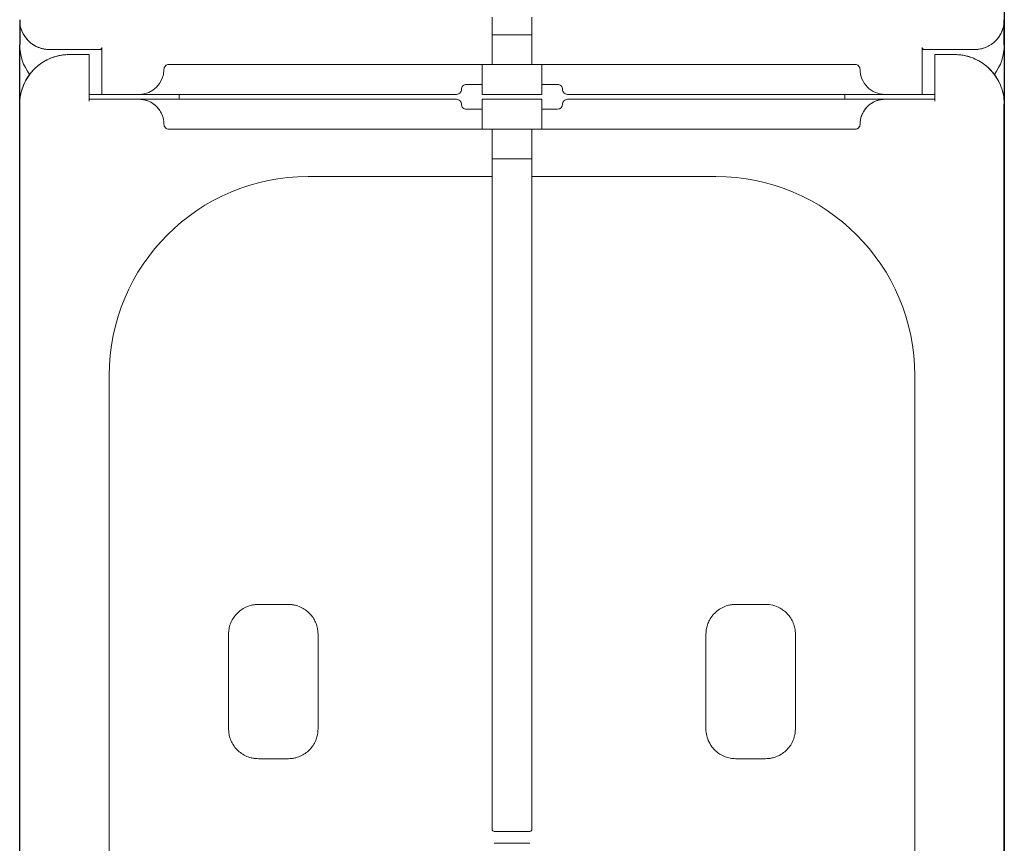
# Model space of a CAD drawing. Extents: x 0 to 99, y 0 to 665.
# Drawn here: x 0 to 99, y 406 to 488 of the extents above; entities that cross this region are included whole.
import ezdxf

# ---------------------------------------------------------------- set-up
doc = ezdxf.new("R2010")
doc.units = 0
for name, color, linetype, lineweight in [('schrack-details', 4, 'Continuous', 5), ('schrack-others', 2, 'Continuous', 13), ('schrack-outline', 1, 'Continuous', 25)]:
    doc.layers.add(name, color=color, linetype=linetype, lineweight=lineweight)
doc.layers.add('schrack-symbol', color=7, linetype='Continuous')
doc.layers.add('schrack-terminal', color=7, linetype='Continuous')
doc.styles.get("Standard").update_dxf_attribs({"font": 'arial.ttf'})
doc.styles.add('styl', font='simplex_.ttf')

# ---------------------------------------------------------------- blocks, each defined once
blk = doc.blocks.new('c_si014380--_v')
at = {"layer": 'schrack-details'}
for p, q in [((22.002716, 428.739044), (21.894958, 428.638032)), ((22.114868, 428.83432), (22.002716, 428.739044)), ((22.23111, 428.923614), (22.114868, 428.83432)), ((22.351074, 429.006866), (22.23111, 428.923614)), ((22.474488, 429.083832), (22.351074, 429.006866)), ((22.600982, 429.15451), (22.474488, 429.083832)), ((22.730134, 429.21872), (22.600982, 429.15451)), ((22.870178, 429.279816), (22.730134, 429.21872)), ((23.013428, 429.33371), (22.870178, 429.279816)), ((23.159302, 429.38034), (23.013428, 429.33371)), ((23.30655, 429.419648), (23.159302, 429.38034)), ((23.382476, 429.43686), (23.30655, 429.419648)), ((23.458344, 429.451996), (23.382476, 429.43686)), ((23.529632, 429.464264), (23.458344, 429.451996)), ((23.600892, 429.474456), (23.529632, 429.464264)), ((23.672454, 429.482636), (23.600892, 429.474456)), ((23.745362, 429.488862), (23.672454, 429.482636)), ((23.844024, 429.494538), (23.745362, 429.488862)), ((23.909516, 429.49704), (23.844024, 429.494538)), ((24.037506, 429.500518), (23.909516, 429.49704)), ((27.166382, 429.493316), (27.032654, 429.500518)), ((27.234832, 429.4888), (27.166382, 429.493316)), ((27.337586, 429.480194), (27.234832, 429.4888)), ((27.412964, 429.471832), (27.337586, 429.480194)), ((27.48645, 429.461396), (27.412964, 429.471832)), ((27.563202, 429.44809), (27.48645, 429.461396)), ((27.639434, 429.432464), (27.563202, 429.44809)), ((27.716308, 429.414398), (27.639434, 429.432464)), ((27.792542, 429.394256), (27.716308, 429.414398)), ((27.941772, 429.348846), (27.792542, 429.394256)), ((28.087494, 429.296478), (27.941772, 429.348846)), ((28.15921, 429.267608), (28.087494, 429.296478)), ((28.230102, 429.236908), (28.15921, 429.267608)), ((28.30008, 429.204376), (28.230102, 429.236908)), ((28.36908, 429.170136), (28.30008, 429.204376)), ((28.491058, 429.103912), (28.36908, 429.170136)), ((28.609588, 429.032318), (28.491058, 429.103912)), ((28.724488, 428.955476), (28.609588, 429.032318)), ((28.83554, 428.873626), (28.724488, 428.955476)), ((28.942626, 428.786774), (28.83554, 428.873626)), ((29.045624, 428.6951), (28.942626, 428.786774)), ((29.14441, 428.598664), (29.045624, 428.6951)), ((69.99411, 428.731414), (69.882538, 428.625824)), ((70.110748, 428.831024), (69.99411, 428.731414)), ((70.23227, 428.92447), (70.110748, 428.831024)), ((70.35846, 429.011688), (70.23227, 428.92447)), ((70.489136, 429.092438), (70.35846, 429.011688)), ((70.623902, 429.166474), (70.489136, 429.092438)), ((70.692474, 429.200776), (70.623902, 429.166474)), ((70.762024, 429.233308), (70.692474, 429.200776)), ((70.83258, 429.26413), (70.762024, 429.233308)), ((70.904114, 429.293182), (70.83258, 429.26413)), ((71.049682, 429.345978), (70.904114, 429.293182)), ((71.197936, 429.391572), (71.049682, 429.345978)), ((71.273896, 429.411834), (71.197936, 429.391572)), ((71.35022, 429.430024), (71.273896, 429.411834)), ((71.424804, 429.44571), (71.35022, 429.430024)), ((71.499756, 429.45926), (71.424804, 429.44571)), ((71.575744, 429.470612), (71.499756, 429.45926)), ((71.65335, 429.479768), (71.575744, 429.470612)), ((71.758758, 429.488862), (71.65335, 429.479768)), ((71.82904, 429.493378), (71.758758, 429.488862)), ((71.967042, 429.500518), (71.82904, 429.493378)), ((76.562286, 429.06076), (76.451904, 429.12613)), ((76.618042, 429.026458), (76.562286, 429.06076)), ((76.698578, 428.973846), (76.618042, 429.026458)), ((76.798646, 428.902192), (76.698578, 428.973846)), ((76.897034, 428.82492), (76.798646, 428.902192)), ((76.993164, 428.74289), (76.897034, 428.82492)), ((77.085906, 428.656952), (76.993164, 428.74289)), ((21.300628, 427.808868), (21.24051, 427.677276)), ((21.366882, 427.937592), (21.300628, 427.808868)), ((21.439178, 428.063142), (21.366882, 427.937592)), ((21.517486, 428.184968), (21.439178, 428.063142)), ((21.601624, 428.302766), (21.517486, 428.184968)), ((21.694062, 428.419586), (21.601624, 428.302766)), ((21.791962, 428.531464), (21.694062, 428.419586)), ((21.894958, 428.638032), (21.791962, 428.531464)), ((29.23883, 428.49759), (29.14441, 428.598664)), ((29.328736, 428.391998), (29.23883, 428.49759)), ((29.413848, 428.282136), (29.328736, 428.391998)), ((29.491364, 428.172088), (29.413848, 428.282136)), ((29.563538, 428.05893), (29.491364, 428.172088)), ((29.63031, 427.943024), (29.563538, 428.05893)), ((29.691894, 427.824188), (29.63031, 427.943024)), ((29.748566, 427.70218), (29.691894, 427.824188)), ((29.800446, 427.576812), (29.748566, 427.70218)), ((69.24759, 427.693268), (69.196044, 427.567658)), ((69.303986, 427.815644), (69.24759, 427.693268)), ((69.365326, 427.934906), (69.303986, 427.815644)), ((69.431824, 428.051178), (69.365326, 427.934906)), ((69.503662, 428.164582), (69.431824, 428.051178)), ((69.58078, 428.274872), (69.503662, 428.164582)), ((69.62741, 428.3367), (69.58078, 428.274872)), ((69.675598, 428.397308), (69.62741, 428.3367)), ((69.776306, 428.514374), (69.675598, 428.397308)), ((69.882538, 428.625824), (69.776306, 428.514374)), ((77.174592, 428.567536), (77.085906, 428.656952)), ((77.26889, 428.46347), (77.174592, 428.567536)), ((77.358674, 428.354584), (77.26889, 428.46347)), ((77.443572, 428.24112), (77.358674, 428.354584)), ((77.523346, 428.1232), (77.443572, 428.24112)), ((77.597748, 428.00113), (77.523346, 428.1232)), ((77.666564, 427.875152), (77.597748, 428.00113)), ((77.729492, 427.745514), (77.666564, 427.875152)), ((77.782836, 427.621186), (77.729492, 427.745514)), ((21.01712, 426.77121), (21.01004, 426.66861)), ((21.023956, 426.848176), (21.01712, 426.77121)), ((21.032502, 426.92508), (21.023956, 426.848176)), ((21.050232, 427.046296), (21.032502, 426.92508)), ((21.074006, 427.16739), (21.050232, 427.046296)), ((21.10382, 427.287872), (21.074006, 427.16739)), ((21.139312, 427.40738), (21.10382, 427.287872)), ((21.186646, 427.543304), (21.139312, 427.40738)), ((21.24051, 427.677276), (21.186646, 427.543304)), ((29.84726, 427.448394), (29.800446, 427.576812)), ((29.883392, 427.334016), (29.84726, 427.448394)), ((29.914794, 427.216522), (29.883392, 427.334016)), ((29.940522, 427.09732), (29.914794, 427.216522)), ((29.960082, 426.977936), (29.940522, 427.09732)), ((29.970276, 426.896882), (29.960082, 426.977936)), ((29.978546, 426.8154), (29.970276, 426.896882)), ((29.987214, 426.706208), (29.978546, 426.8154)), ((30, 426.487092), (29.987214, 426.706208)), ((69.012176, 426.702362), (69, 426.488312)), ((69.020446, 426.80899), (69.012176, 426.702362)), ((69.02835, 426.888642), (69.020446, 426.80899)), ((69.038086, 426.967866), (69.02835, 426.888642)), ((69.057342, 427.08731), (69.038086, 426.967866)), ((69.082794, 427.206696), (69.057342, 427.08731)), ((69.113892, 427.324494), (69.082794, 427.206696)), ((69.149658, 427.439118), (69.113892, 427.324494)), ((69.196044, 427.567658), (69.149658, 427.439118)), ((77.830384, 427.49472), (77.782836, 427.621186)), ((77.872192, 427.366486), (77.830384, 427.49472)), ((77.908386, 427.23648), (77.872192, 427.366486)), ((77.938904, 427.105134), (77.908386, 427.23648)), ((77.95926, 426.997284), (77.938904, 427.105134)), ((77.975036, 426.88919), (77.95926, 426.997284)), ((77.986022, 426.78122), (77.975036, 426.88919)), ((77.99295, 426.674164), (77.986022, 426.78122)), ((21.01004, 426.66861), (21, 426.463532)), ((77.995972, 426.602936), (77.99295, 426.674164)), ((78, 426.46054), (77.995972, 426.602936)), ((21, 416.970978), (21.018798, 416.738984)), ((29.978394, 416.690826), (29.986786, 416.79062)), ((29.986786, 416.79062), (30, 416.99051)), ((77.980316, 416.725128), (77.987366, 416.80539)), ((77.987366, 416.80539), (78, 416.966462)), ((21.018798, 416.738984), (21.030488, 416.623626)), ((21.030488, 416.623626), (21.040986, 416.537628)), ((21.040986, 416.537628), (21.053466, 416.452302)), ((21.053466, 416.452302), (21.076508, 416.326874)), ((21.076508, 416.326874), (21.105866, 416.203582)), ((21.105866, 416.203582), (21.14148, 416.082734)), ((21.14148, 416.082734), (21.182648, 415.96457)), ((21.182648, 415.96457), (21.234344, 415.835786)), ((21.234344, 415.835786), (21.291382, 415.710418)), ((29.702698, 415.699006), (29.759552, 415.823762)), ((29.759552, 415.823762), (29.810882, 415.950776)), ((29.810882, 415.950776), (29.856354, 416.079742)), ((29.856354, 416.079742), (29.88733, 416.181244)), ((29.88733, 416.181244), (29.914002, 416.283172)), ((29.914002, 416.283172), (29.936218, 416.385712)), ((29.936218, 416.385712), (29.950042, 416.463288)), ((29.950042, 416.463288), (29.961608, 416.541474)), ((29.961608, 416.541474), (29.978394, 416.690826)), ((77.745484, 415.789704), (77.777282, 415.863068)), ((77.777282, 415.863068), (77.80722, 415.937408)), ((77.80722, 415.937408), (77.84967, 416.054962)), ((77.84967, 416.054962), (77.887238, 416.17691)), ((77.887238, 416.17691), (77.91861, 416.30185)), ((77.91861, 416.30185), (77.943146, 416.42807)), ((77.943146, 416.42807), (77.956634, 416.516328)), ((77.956634, 416.516328), (77.967926, 416.605378)), ((77.967926, 416.605378), (77.980316, 416.725128)), ((21.291382, 415.710418), (21.35324, 415.588532)), ((21.35324, 415.588532), (21.4198, 415.470124)), ((21.4198, 415.470124), (21.49115, 415.355378)), ((21.49115, 415.355378), (21.567322, 415.244416)), ((21.567322, 415.244416), (21.648284, 415.137298)), ((21.648284, 415.137298), (21.74588, 415.020416)), ((21.74588, 415.020416), (21.848786, 414.90915)), ((21.848786, 414.90915), (21.956666, 414.80368)), ((29.039124, 414.80008), (29.141998, 414.900056)), ((29.141998, 414.900056), (29.240082, 415.005036)), ((29.240082, 415.005036), (29.33316, 415.114654)), ((29.33316, 415.114654), (29.420928, 415.228668)), ((29.420928, 415.228668), (29.49945, 415.34134)), ((29.49945, 415.34134), (29.572602, 415.457428)), ((29.572602, 415.457428), (29.64035, 415.576752)), ((29.64035, 415.576752), (29.702698, 415.699006)), ((69.311432, 415.669464), (69.377624, 415.548126)), ((69.377624, 415.548126), (69.410676, 415.48935)), ((69.410676, 415.48935), (69.46103, 415.404084)), ((69.46103, 415.404084), (69.500306, 415.341766)), ((69.500306, 415.341766), (69.541626, 415.280304)), ((69.541626, 415.280304), (69.60852, 415.188324)), ((69.60852, 415.188324), (69.681304, 415.09671)), ((69.681304, 415.09671), (69.771392, 414.992402)), ((69.771392, 414.992402), (69.86499, 414.893098)), ((69.86499, 414.893098), (69.96231, 414.798736)), ((77.037048, 414.797638), (77.143188, 414.900666)), ((77.143188, 414.900666), (77.24475, 415.009552)), ((77.24475, 415.009552), (77.34143, 415.124054)), ((77.34143, 415.124054), (77.433442, 415.245148)), ((77.433442, 415.245148), (77.519744, 415.371856)), ((77.519744, 415.371856), (77.600036, 415.503936)), ((77.600036, 415.503936), (77.675354, 415.643158)), ((77.675354, 415.643158), (77.711242, 415.71579)), ((77.711242, 415.71579), (77.745484, 415.789704)), ((21.956666, 414.80368), (22.069306, 414.704072)), ((22.069306, 414.704072), (22.186584, 414.610382)), ((22.186584, 414.610382), (22.30841, 414.522674)), ((22.30841, 414.522674), (22.434632, 414.44107)), ((22.434632, 414.44107), (22.565124, 414.365692)), ((22.565124, 414.365692), (22.699616, 414.296784)), ((22.699616, 414.296784), (22.83728, 414.234832)), ((22.83728, 414.234832), (22.978364, 414.17978)), ((22.978364, 414.17978), (23.122498, 414.131806)), ((23.122498, 414.131806), (23.270386, 414.090424)), ((23.270386, 414.090424), (23.347656, 414.071808)), ((23.347656, 414.071808), (23.425628, 414.055268)), ((23.425628, 414.055268), (23.49939, 414.041778)), ((23.49939, 414.041778), (23.5737, 414.030366)), ((23.5737, 414.030366), (23.645812, 414.021516)), ((23.645812, 414.021516), (23.719818, 414.014618)), ((23.719818, 414.014618), (23.82074, 414.008088)), ((23.82074, 414.008088), (23.88803, 414.004974)), ((23.88803, 414.004974), (24.01947, 414.000518)), ((27.014832, 414.000518), (27.14563, 414.006562)), ((27.14563, 414.006562), (27.212554, 414.010406)), ((27.212554, 414.010406), (27.313232, 414.018158)), ((27.313232, 414.018158), (27.387542, 414.02591)), ((27.387542, 414.02591), (27.460418, 414.035676)), ((27.460418, 414.035676), (27.533874, 414.04776)), ((27.533874, 414.04776), (27.60736, 414.061982)), ((27.60736, 414.061982), (27.68277, 414.078766)), ((27.68277, 414.078766), (27.75821, 414.097686)), ((27.75821, 414.097686), (27.906708, 414.14096)), ((27.906708, 414.14096), (28.053284, 414.191682)), ((28.053284, 414.191682), (28.125366, 414.219696)), ((28.125366, 414.219696), (28.196502, 414.249482)), ((28.196502, 414.249482), (28.266632, 414.280976)), ((28.266632, 414.280976), (28.335784, 414.31424)), ((28.335784, 414.31424), (28.461884, 414.380768)), ((28.461884, 414.380768), (28.58487, 414.453278)), ((28.58487, 414.453278), (28.704346, 414.531646)), ((28.704346, 414.531646), (28.820068, 414.615692)), ((28.820068, 414.615692), (28.931762, 414.70523)), ((28.931762, 414.70523), (29.039124, 414.80008)), ((69.96231, 414.798736), (70.06424, 414.708526)), ((70.06424, 414.708526), (70.171142, 414.622406)), ((70.171142, 414.622406), (70.287812, 414.53714)), ((70.287812, 414.53714), (70.408172, 414.457672)), ((70.408172, 414.457672), (70.53189, 414.384308)), ((70.53189, 414.384308), (70.65866, 414.317048)), ((70.65866, 414.317048), (70.788146, 414.256134)), ((70.788146, 414.256134), (70.919982, 414.20163)), ((70.919982, 414.20163), (71.053832, 414.153596)), ((71.053832, 414.153596), (71.175872, 414.115998)), ((71.175872, 414.115998), (71.302216, 414.082856)), ((71.302216, 414.082856), (71.431092, 414.054718)), ((71.431092, 414.054718), (71.558838, 414.032624)), ((71.558838, 414.032624), (71.683654, 414.017364)), ((71.683654, 414.017364), (71.783538, 414.009492)), ((71.783538, 414.009492), (71.850128, 414.00583)), ((71.850128, 414.00583), (71.983216, 414.000518)), ((74.976806, 414.000518), (75.116912, 414.005036)), ((75.116912, 414.005036), (75.187896, 414.00827)), ((75.187896, 414.00827), (75.294068, 414.015534)), ((75.294068, 414.015534), (75.372254, 414.023346)), ((75.372254, 414.023346), (75.448852, 414.033478)), ((75.448852, 414.033478), (75.521514, 414.04538)), ((75.521514, 414.04538), (75.593628, 414.059174)), ((75.593628, 414.059174), (75.67102, 414.07608)), ((75.67102, 414.07608), (75.747742, 414.095002)), ((75.747742, 414.095002), (75.893402, 414.136628)), ((75.893402, 414.136628), (76.036132, 414.185028)), ((76.036132, 414.185028), (76.175506, 414.240142)), ((76.175506, 414.240142), (76.31131, 414.301972)), ((76.31131, 414.301972), (76.442414, 414.36972)), ((76.442414, 414.36972), (76.56961, 414.443634)), ((76.56961, 414.443634), (76.69278, 414.523408)), ((76.69278, 414.523408), (76.811768, 414.60904)), ((76.811768, 414.60904), (76.926544, 414.70041)), ((76.926544, 414.70041), (77.037048, 414.797638))]:
    blk.add_line(p, q, dxfattribs=at)
at = {"layer": 'schrack-details', "ltscale": 0.037439}
blk.add_line((27.032654, 429.500518), (24.037506, 429.500518), dxfattribs=at)
at = {"layer": 'schrack-details', "ltscale": 0.037414}
blk.add_line((74.960144, 429.500518), (71.967042, 429.500518), dxfattribs=at)
at = {"layer": 'schrack-details', "ltscale": 0.118657}
blk.add_line((21, 416.970978), (21, 426.463532), dxfattribs=at)
at = {"layer": 'schrack-details', "ltscale": 0.118707}
blk.add_line((30, 426.487092), (30, 416.99051), dxfattribs=at)
at = {"layer": 'schrack-details', "ltscale": 0.118715}
blk.add_line((69, 426.488312), (69, 416.99112), dxfattribs=at)
at = {"layer": 'schrack-details', "ltscale": 0.118676}
blk.add_line((78, 416.966462), (78, 426.46054), dxfattribs=at)
at = {"layer": 'schrack-details', "ltscale": 0.037442}
blk.add_line((24.01947, 414.000518), (27.014832, 414.000518), dxfattribs=at)
at = {"layer": 'schrack-details', "ltscale": 0.03742}
blk.add_line((71.983216, 414.000518), (74.976806, 414.000518), dxfattribs=at)
at = {"layer": 'schrack-details'}
for centre, radius, start, end in [((75.000428, 426.501678), 2.999094, 61.055298, 90.769803), ((71.999084, 417.000214), 2.999058, 180.173476, 206.341167)]:
    blk.add_arc(centre, radius, start, end, dxfattribs=at)
at = {"layer": 'schrack-others'}
for p, q in [((0, 488.250518), (0.006744, 488.11087)), ((0.006744, 488.11087), (0.010894, 488.041108)), ((98.989686, 488.05008), (99, 488.250518)), ((0.010894, 488.041108), (0.01889, 487.936616)), ((0.01889, 487.936616), (0.026886, 487.85843)), ((0.026886, 487.85843), (0.037018, 487.78061)), ((0.037018, 487.78061), (0.060058, 487.648774)), ((0.060058, 487.648774), (0.09024, 487.517182)), ((0.09024, 487.517182), (0.127014, 487.386018)), ((0.127014, 487.386018), (0.169738, 487.256256)), ((0.169738, 487.256256), (0.217864, 487.128814)), ((0.217864, 487.128814), (0.271026, 487.00473)), ((98.746246, 487.043488), (98.777038, 487.116242)), ((98.777038, 487.116242), (98.806, 487.189912)), ((98.806, 487.189912), (98.858428, 487.33963)), ((98.858428, 487.33963), (98.881592, 487.414704)), ((98.881592, 487.414704), (98.902924, 487.490876)), ((98.902924, 487.490876), (98.928222, 487.59378)), ((98.928222, 487.59378), (98.94931, 487.697358)), ((98.94931, 487.697358), (98.96585, 487.80069)), ((98.96585, 487.80069), (98.975006, 487.875274)), ((98.975006, 487.875274), (98.9823, 487.950104)), ((98.9823, 487.950104), (98.989686, 488.05008)), ((0.271026, 487.00473), (0.329224, 486.884186)), ((0.329224, 486.884186), (0.396882, 486.759186)), ((0.396882, 486.759186), (0.470428, 486.637542)), ((0.470428, 486.637542), (0.549682, 486.519622)), ((0.549682, 486.519622), (0.634368, 486.405548)), ((0.634368, 486.405548), (0.724366, 486.295684)), ((0.724366, 486.295684), (0.819428, 486.190156)), ((0.819428, 486.190156), (0.919404, 486.089264)), ((98.060334, 486.069916), (98.161224, 486.169892)), ((98.161224, 486.169892), (98.257324, 486.274566)), ((98.257324, 486.274566), (98.348358, 486.383698)), ((98.348358, 486.383698), (98.434174, 486.496978)), ((98.434174, 486.496978), (98.501832, 486.59488)), ((98.501832, 486.59488), (98.565338, 486.6951)), ((98.565338, 486.6951), (98.624604, 486.797272)), ((98.624604, 486.797272), (98.679566, 486.90152)), ((98.679566, 486.90152), (98.713836, 486.972016)), ((98.713836, 486.972016), (98.746246, 487.043488)), ((0.919404, 486.089264), (1.024048, 485.993194)), ((1.024048, 485.993194), (1.133178, 485.90213)), ((1.133178, 485.90213), (1.24649, 485.816314)), ((1.24649, 485.816314), (1.34439, 485.748688)), ((1.34439, 485.748688), (1.44455, 485.68515)), ((1.44455, 485.68515), (1.546784, 485.625886)), ((1.546784, 485.625886), (1.651, 485.570954)), ((1.651, 485.570954), (1.721496, 485.536652)), ((1.721496, 485.536652), (1.792968, 485.504242)), ((1.792968, 485.504242), (1.865722, 485.47348)), ((1.865722, 485.47348), (1.939422, 485.444488)), ((1.939422, 485.444488), (2.089142, 485.39206)), ((2.089142, 485.39206), (2.164184, 485.368928)), ((2.164184, 485.368928), (2.240326, 485.347564)), ((2.240326, 485.347564), (2.343292, 485.322296)), ((2.343292, 485.322296), (2.446838, 485.301178)), ((2.446838, 485.301178), (2.550232, 485.284698)), ((2.550232, 485.284698), (2.624786, 485.275482)), ((2.624786, 485.275482), (2.699616, 485.26822)), ((2.699616, 485.26822), (2.799592, 485.260834)), ((2.799592, 485.260834), (3, 485.250518)), ((96, 485.250518), (96.139648, 485.257232)), ((96.139648, 485.257232), (96.209412, 485.261384)), ((96.209412, 485.261384), (96.313904, 485.26944)), ((96.313904, 485.26944), (96.39206, 485.277374)), ((96.39206, 485.277374), (96.46991, 485.287506)), ((96.46991, 485.287506), (96.601746, 485.310578)), ((96.601746, 485.310578), (96.733338, 485.340728)), ((96.733338, 485.340728), (96.864472, 485.377534)), ((96.864472, 485.377534), (96.994294, 485.420258)), ((96.994294, 485.420258), (97.121674, 485.468414)), ((97.121674, 485.468414), (97.245758, 485.521516)), ((97.245758, 485.521516), (97.366364, 485.579742)), ((97.366364, 485.579742), (97.491364, 485.64737)), ((97.491364, 485.64737), (97.612946, 485.720978)), ((97.612946, 485.720978), (97.730896, 485.800202)), ((97.730896, 485.800202), (97.84494, 485.884918)), ((97.84494, 485.884918), (97.954834, 485.974884)), ((97.954834, 485.974884), (98.060334, 486.069916)), ((2.723144, 484.202058), (2.549682, 484.10904)), ((2.900208, 484.287994), (2.723144, 484.202058)), ((3.08078, 484.367096), (2.900208, 484.287994)), ((3.26474, 484.439362), (3.08078, 484.367096)), ((3.451752, 484.50473), (3.26474, 484.439362)), ((3.639984, 484.562774), (3.451752, 484.50473)), ((3.734986, 484.58902), (3.639984, 484.562774)), ((3.830506, 484.613312), (3.734986, 484.58902)), ((3.958588, 484.642426), (3.830506, 484.613312)), ((4.087372, 484.667694), (3.958588, 484.642426)), ((4.216796, 484.688812), (4.087372, 484.667694)), ((4.346588, 484.70572), (4.216796, 484.688812)), ((4.476806, 484.719024), (4.346588, 484.70572)), ((4.65097, 484.73233), (4.476806, 484.719024)), ((4.767242, 484.739288), (4.65097, 484.73233)), ((5, 484.750518), (4.767242, 484.739288)), ((94.222718, 484.739776), (94, 484.750518)), ((94.333984, 484.733308), (94.222718, 484.739776)), ((94.500672, 484.720978), (94.333984, 484.733308)), ((94.625336, 484.708892), (94.500672, 484.720978)), ((94.749634, 484.693574), (94.625336, 484.708892)), ((94.878814, 484.673614), (94.749634, 484.693574)), ((95.00821, 484.649384), (94.878814, 484.673614)), ((95.137574, 484.620942), (95.00821, 484.649384)), ((95.2341, 484.597076), (95.137574, 484.620942)), ((95.329804, 484.57132), (95.2341, 484.597076)), ((95.518096, 484.514558), (95.329804, 484.57132)), ((95.704772, 484.450532), (95.518096, 484.514558)), ((95.888916, 484.379548), (95.704772, 484.450532)), ((96.07019, 484.301544), (95.888916, 484.379548)), ((96.248138, 484.216584), (96.07019, 484.301544)), ((96.422638, 484.124482), (96.248138, 484.216584)), ((96.593354, 484.025544), (96.422638, 484.124482)), ((1.316772, 483.131866), (1.186158, 482.983796)), ((1.453124, 483.274566), (1.316772, 483.131866)), ((1.59497, 483.411834), (1.453124, 483.274566)), ((1.742096, 483.543366), (1.59497, 483.411834)), ((1.894318, 483.668976), (1.742096, 483.543366)), ((2.05133, 483.788482), (1.894318, 483.668976)), ((2.213532, 483.90213), (2.05133, 483.788482)), ((2.37976, 484.009064), (2.213532, 483.90213)), ((2.549682, 484.10904), (2.37976, 484.009064)), ((96.76004, 483.91983), (96.593354, 484.025544)), ((96.922424, 483.807586), (96.76004, 483.91983)), ((97.080262, 483.689056), (96.922424, 483.807586)), ((97.233306, 483.564362), (97.080262, 483.689056)), ((97.381318, 483.433746), (97.233306, 483.564362)), ((97.524078, 483.297394), (97.381318, 483.433746)), ((97.661316, 483.155548), (97.524078, 483.297394)), ((97.792846, 483.008392), (97.661316, 483.155548)), ((0.626008, 482.173126), (0.533966, 481.998688)), ((0.725006, 482.343902), (0.626008, 482.173126)), ((0.830688, 482.510528), (0.725006, 482.343902)), ((0.942902, 482.672944), (0.830688, 482.510528)), ((1.061462, 482.83078), (0.942902, 482.672944)), ((1.186158, 482.983796), (1.061462, 482.83078)), ((97.918458, 482.856232), (97.792846, 483.008392)), ((98.037994, 482.699188), (97.918458, 482.856232)), ((98.151642, 482.536956), (98.037994, 482.699188)), ((98.258576, 482.370758), (98.151642, 482.536956)), ((98.358552, 482.200836), (98.258576, 482.370758)), ((98.451508, 482.027374), (98.358552, 482.200836)), ((0.235932, 481.268586), (0.179168, 481.080292)), ((0.299988, 481.455292), (0.235932, 481.268586)), ((0.371002, 481.639434), (0.299988, 481.455292)), ((0.448974, 481.82071), (0.371002, 481.639434)), ((0.533966, 481.998688), (0.448974, 481.82071)), ((98.537506, 481.850312), (98.451508, 482.027374)), ((98.616608, 481.669708), (98.537506, 481.850312)), ((98.688842, 481.485748), (98.616608, 481.669708)), ((98.754242, 481.298736), (98.688842, 481.485748)), ((98.812256, 481.110504), (98.754242, 481.298736)), ((0.02951, 480.25113), (0.017182, 480.084504)), ((0.041656, 480.375886), (0.02951, 480.25113)), ((0.056946, 480.500152), (0.041656, 480.375886)), ((0.076874, 480.629304), (0.056946, 480.500152)), ((0.101136, 480.758698), (0.076874, 480.629304)), ((0.129548, 480.888092), (0.101136, 480.758698)), ((0.153412, 480.98465), (0.129548, 480.888092)), ((0.179168, 481.080292), (0.153412, 480.98465)), ((12.166992, 480.241914), (12, 480.250518)), ((12.250336, 480.235748), (12.166992, 480.241914)), ((12.374816, 480.222016), (12.250336, 480.235748)), ((12.439422, 480.212066), (12.374816, 480.222016)), ((12.50412, 480.199982), (12.439422, 480.212066)), ((12.568786, 480.1857), (12.50412, 480.199982)), ((12.633056, 480.169586), (12.568786, 480.1857)), ((12.759064, 480.132538), (12.633056, 480.169586)), ((86.352386, 480.16568), (86.225312, 480.127472)), ((86.480256, 480.196686), (86.352386, 480.16568)), ((86.54428, 480.209198), (86.480256, 480.196686)), ((86.608398, 480.219636), (86.54428, 480.209198)), ((86.673278, 480.22812), (86.608398, 480.219636)), ((86.738404, 480.234772), (86.673278, 480.22812)), ((86.82547, 480.241424), (86.738404, 480.234772)), ((87, 480.250518), (86.82547, 480.241424)), ((98.8385, 481.015534), (98.812256, 481.110504)), ((98.862792, 480.920014), (98.8385, 481.015534)), ((98.891938, 480.7919), (98.862792, 480.920014)), ((98.917176, 480.663116), (98.891938, 480.7919)), ((98.938294, 480.533722), (98.917176, 480.663116)), ((98.9552, 480.403962), (98.938294, 480.533722)), ((98.968506, 480.273712), (98.9552, 480.403962)), ((98.981842, 480.099518), (98.968506, 480.273712)), ((0.010712, 479.973236), (0, 479.750518)), ((0.017182, 480.084504), (0.010712, 479.973236)), ((12.88382, 480.088836), (12.759064, 480.132538)), ((13.005616, 480.039154), (12.88382, 480.088836)), ((13.124176, 479.98349), (13.005616, 480.039154)), ((13.239594, 479.9216), (13.124176, 479.98349)), ((13.35205, 479.853424), (13.239594, 479.9216)), ((13.461242, 479.778962), (13.35205, 479.853424)), ((13.565978, 479.69925), (13.461242, 479.778962)), ((13.666352, 479.614166), (13.565978, 479.69925)), ((13.762054, 479.523956), (13.666352, 479.614166)), ((13.852874, 479.428864), (13.762054, 479.523956)), ((13.938568, 479.329132), (13.852874, 479.428864)), ((14.01892, 479.225006), (13.938568, 479.329132)), ((14.093688, 479.11673), (14.01892, 479.225006)), ((84.971528, 479.211762), (84.897094, 479.10257)), ((85.051238, 479.316498), (84.971528, 479.211762)), ((85.136352, 479.41684), (85.051238, 479.316498)), ((85.226562, 479.512542), (85.136352, 479.41684)), ((85.321686, 479.603364), (85.226562, 479.512542)), ((85.421418, 479.689056), (85.321686, 479.603364)), ((85.525544, 479.76944), (85.421418, 479.689056)), ((85.633758, 479.844208), (85.525544, 479.76944)), ((85.74582, 479.913178), (85.633758, 479.844208)), ((85.861358, 479.976166), (85.74582, 479.913178)), ((85.978912, 480.032318), (85.861358, 479.976166)), ((86.100402, 480.082794), (85.978912, 480.032318)), ((86.225312, 480.127472), (86.100402, 480.082794)), ((98.988738, 479.983246), (98.981842, 480.099518)), ((99, 479.750518), (98.988738, 479.983246)), ((14.16269, 479.00467), (14.093688, 479.11673)), ((14.225646, 478.88913), (14.16269, 479.00467)), ((14.2818, 478.771638), (14.225646, 478.88913)), ((14.332276, 478.650116), (14.2818, 478.771638)), ((14.376922, 478.525178), (14.332276, 478.650116)), ((14.415162, 478.398102), (14.376922, 478.525178)), ((14.446166, 478.270234), (14.415162, 478.398102)), ((14.45868, 478.206208), (14.446166, 478.270234)), ((14.469146, 478.14212), (14.45868, 478.206208)), ((84.538422, 478.189912), (84.528472, 478.125336)), ((84.550568, 478.254608), (84.538422, 478.189912)), ((84.564788, 478.319306), (84.550568, 478.254608)), ((84.580902, 478.383576), (84.564788, 478.319306)), ((84.61798, 478.509552), (84.580902, 478.383576)), ((84.661652, 478.634308), (84.61798, 478.509552)), ((84.711334, 478.756134), (84.661652, 478.634308)), ((84.767028, 478.874664), (84.711334, 478.756134)), ((84.828888, 478.990142), (84.767028, 478.874664)), ((84.897094, 479.10257), (84.828888, 478.990142)), ((14.4776, 478.07718), (14.469146, 478.14212)), ((14.484252, 478.012116), (14.4776, 478.07718)), ((14.490936, 477.925018), (14.484252, 478.012116)), ((14.5, 477.750518), (14.490936, 477.925018)), ((84.508576, 477.917512), (84.5, 477.750518)), ((84.51477, 478.000824), (84.508576, 477.917512)), ((84.528472, 478.125336), (84.51477, 478.000824)), ((47.5, 407.900238), (47.5, 472.500518)), ((51.5, 407.899994), (51.5, 472.500518)), ((9, 388.000518), (9, 452.500518)), ((90, 452.500518), (90, 388.000518))]:
    blk.add_line(p, q, dxfattribs=at)
at = {"layer": 'schrack-others', "ltscale": 0.059375}
for p, q in [((47.5, 488.500518), (47.5, 483.750518)), ((51.5, 488.500518), (51.5, 483.750518))]:
    blk.add_line(p, q, dxfattribs=at)
at = {"layer": 'schrack-others', "ltscale": 0.05}
for p, q in [((51.5, 486.714692), (47.5, 486.714692)), ((47.5, 483.750518), (51.5, 483.750518)), ((47.5, 477.250518), (51.5, 477.250518)), ((51.5, 474.286346), (47.5, 474.286346))]:
    blk.add_line(p, q, dxfattribs=at)
at = {"layer": 'schrack-others', "ltscale": 0.063125}
for p, q in [((8.049988, 485.250518), (3, 485.250518)), ((96, 485.250518), (90.950012, 485.250518))]:
    blk.add_line(p, q, dxfattribs=at)
at = {"layer": 'schrack-others', "ltscale": 0.065631}
for p, q in [((8.250518, 485.250518), (3, 485.250518)), ((96, 485.250518), (90.749482, 485.250518))]:
    blk.add_line(p, q, dxfattribs=at)
at = {"layer": 'schrack-others', "ltscale": 0.058749}
for p, q in [((8.25, 485.45047), (8.25, 480.750518)), ((90.75, 485.45047), (90.75, 480.750518))]:
    blk.add_line(p, q, dxfattribs=at)
at = {"layer": 'schrack-others', "ltscale": 0.025}
for p, q in [((5, 484.750518), (7, 484.750518)), ((5, 484.750518), (7, 484.750518)), ((94, 484.750518), (92, 484.750518)), ((94, 484.750518), (92, 484.750518))]:
    blk.add_line(p, q, dxfattribs=at)
at = {"layer": 'schrack-others', "ltscale": 0.0025}
for p, q in [((7, 484.550506), (7, 484.750518)), ((92, 484.550506), (92, 484.750518)), ((47.5, 477.250518), (47.5, 477.050506)), ((51.5, 477.250518), (51.5, 477.050506))]:
    blk.add_line(p, q, dxfattribs=at)
at = {"layer": 'schrack-others', "ltscale": 0.05625}
for p, q in [((7, 484.550506), (7, 480.050506)), ((92, 484.550506), (92, 480.050506))]:
    blk.add_line(p, q, dxfattribs=at)
at = {"layer": 'schrack-others', "ltscale": 0.40625}
for p, q in [((15, 483.750518), (47.5, 483.750518)), ((51.5, 483.750518), (84, 483.750518)), ((15, 477.250518), (47.5, 477.250518)), ((15, 477.250518), (47.5, 477.250518)), ((51.5, 477.250518), (84, 477.250518)), ((51.5, 477.250518), (84, 477.250518))]:
    blk.add_line(p, q, dxfattribs=at)
at = {"layer": 'schrack-others', "ltscale": 0.00625}
for p, q in [((46.5, 483.250518), (46.5, 483.750518)), ((52.5, 483.250518), (52.5, 483.750518)), ((16.0466, 480.750518), (16.0466, 480.250518)), ((82.9534, 480.250518), (82.9534, 480.750518)), ((46.5, 477.250518), (46.5, 477.750518)), ((52.5, 477.250518), (52.5, 477.750518))]:
    blk.add_line(p, q, dxfattribs=at)
at = {"layer": 'schrack-others', "ltscale": 0.03125}
for p, q in [((46.5, 480.750518), (46.5, 483.250518)), ((52.5, 480.750518), (52.5, 483.250518)), ((46.5, 477.750518), (46.5, 480.250518)), ((52.5, 477.750518), (52.5, 480.250518))]:
    blk.add_line(p, q, dxfattribs=at)
at = {"layer": 'schrack-others', "ltscale": 0.01975}
for p, q in [((44.920014, 481.750518), (46.5, 481.750518)), ((52.5, 481.750518), (54.079986, 481.750518)), ((43.920014, 480.750518), (42.339996, 480.750518)), ((42.339996, 480.250518), (43.920014, 480.250518)), ((56.660004, 480.750518), (55.079986, 480.750518)), ((55.079986, 480.250518), (56.660004, 480.250518)), ((44.920014, 479.250518), (46.5, 479.250518)), ((52.5, 479.250518), (54.079986, 479.250518))]:
    blk.add_line(p, q, dxfattribs=at)
at = {"layer": 'schrack-others', "ltscale": 0.003125}
for p, q in [((7.25, 480.750518), (7, 480.750518)), ((91.75, 480.750518), (92, 480.750518))]:
    blk.add_line(p, q, dxfattribs=at)
at = {"layer": 'schrack-others', "ltscale": 0.0625}
for p, q in [((7, 480.250518), (12, 480.250518)), ((7, 480.250518), (12, 480.250518)), ((87, 480.250518), (92, 480.250518)), ((87, 480.250518), (92, 480.250518))]:
    blk.add_line(p, q, dxfattribs=at)
at = {"layer": 'schrack-others', "ltscale": 0.0125}
for p, q in [((8.25, 480.750518), (7.25, 480.750518)), ((90.75, 480.750518), (91.75, 480.750518))]:
    blk.add_line(p, q, dxfattribs=at)
at = {"layer": 'schrack-others', "ltscale": 0.046875}
for p, q in [((12, 480.750518), (8.25, 480.750518)), ((90.75, 480.750518), (87, 480.750518))]:
    blk.add_line(p, q, dxfattribs=at)
at = {"layer": 'schrack-others', "ltscale": 0.13125}
for p, q in [((22.5, 480.750518), (12, 480.750518)), ((12, 480.250518), (22.5, 480.250518)), ((76.5, 480.250518), (87, 480.250518))]:
    blk.add_line(p, q, dxfattribs=at)
at = {"layer": 'schrack-others', "ltscale": 0.1}
for p, q in [((22.5, 480.750518), (14.5, 480.750518)), ((14.5, 480.250518), (22.5, 480.250518)), ((84.5, 480.750518), (76.5, 480.750518)), ((76.5, 480.250518), (84.5, 480.250518))]:
    blk.add_line(p, q, dxfattribs=at)
at = {"layer": 'schrack-others', "ltscale": 0.04}
for p, q in [((25.700012, 480.750518), (22.5, 480.750518)), ((25.700012, 480.750518), (22.5, 480.750518)), ((25.700012, 480.250518), (22.5, 480.250518)), ((25.700012, 480.250518), (22.5, 480.250518)), ((76.5, 480.750518), (73.299988, 480.750518)), ((76.5, 480.750518), (73.299988, 480.750518)), ((76.5, 480.250518), (73.299988, 480.250518)), ((76.5, 480.250518), (73.299988, 480.250518))]:
    blk.add_line(p, q, dxfattribs=at)
at = {"layer": 'schrack-others', "ltscale": 0.026}
for p, q in [((27.779998, 480.750518), (25.700012, 480.750518)), ((25.700012, 480.250518), (27.779998, 480.250518)), ((29.860016, 480.750518), (27.779998, 480.750518)), ((27.779998, 480.250518), (29.860016, 480.250518)), ((36.100006, 480.750518), (34.019988, 480.750518)), ((34.019988, 480.250518), (36.100006, 480.250518)), ((38.179992, 480.750518), (36.100006, 480.750518)), ((36.100006, 480.250518), (38.179992, 480.250518)), ((62.899994, 480.750518), (60.820008, 480.750518)), ((60.820008, 480.250518), (62.899994, 480.250518)), ((64.98001, 480.750518), (62.899994, 480.750518)), ((62.899994, 480.250518), (64.98001, 480.250518)), ((71.220002, 480.750518), (69.139984, 480.750518)), ((69.139984, 480.250518), (71.220002, 480.250518)), ((73.299988, 480.750518), (71.220002, 480.750518)), ((71.220002, 480.250518), (73.299988, 480.250518))]:
    blk.add_line(p, q, dxfattribs=at)
at = {"layer": 'schrack-others', "ltscale": 0.052}
for p, q in [((34.019988, 480.750518), (29.860016, 480.750518)), ((34.019988, 480.750518), (29.860016, 480.750518)), ((34.019988, 480.250518), (29.860016, 480.250518)), ((34.019988, 480.250518), (29.860016, 480.250518)), ((42.339996, 480.750518), (38.179992, 480.750518)), ((42.339996, 480.750518), (38.179992, 480.750518)), ((42.339996, 480.250518), (38.179992, 480.250518)), ((42.339996, 480.250518), (38.179992, 480.250518)), ((60.820008, 480.750518), (56.660004, 480.750518)), ((60.820008, 480.750518), (56.660004, 480.750518)), ((60.820008, 480.250518), (56.660004, 480.250518)), ((60.820008, 480.250518), (56.660004, 480.250518)), ((69.139984, 480.750518), (64.98001, 480.750518)), ((69.139984, 480.750518), (64.98001, 480.750518)), ((69.139984, 480.250518), (64.98001, 480.250518)), ((69.139984, 480.250518), (64.98001, 480.250518))]:
    blk.add_line(p, q, dxfattribs=at)
at = {"layer": 'schrack-others', "ltscale": 0.075}
for p, q in [((52.5, 480.750518), (46.5, 480.750518)), ((52.5, 480.750518), (46.5, 480.750518)), ((52.5, 480.250518), (46.5, 480.250518)), ((52.5, 480.250518), (46.5, 480.250518))]:
    blk.add_line(p, q, dxfattribs=at)
at = {"layer": 'schrack-others', "ltscale": 0.131218}
blk.add_line((86.997406, 480.750518), (76.5, 480.750518), dxfattribs=at)
at = {"layer": 'schrack-others', "ltscale": 0.056875}
for p, q in [((47.5, 477.050506), (47.5, 472.500518)), ((51.5, 477.050506), (51.5, 472.500518))]:
    blk.add_line(p, q, dxfattribs=at)
at = {"layer": 'schrack-others', "ltscale": 0.23125}
for p, q in [((29, 472.500518), (47.5, 472.500518)), ((51.5, 472.500518), (70, 472.500518))]:
    blk.add_line(p, q, dxfattribs=at)
at = {"layer": 'schrack-others', "ltscale": 0.012497}
blk.add_line((47.5, 406.900482), (47.5, 407.900238), dxfattribs=at)
at = {"layer": 'schrack-others', "ltscale": 0.012494}
blk.add_line((51.5, 406.900482), (51.5, 407.899994), dxfattribs=at)
at = {"layer": 'schrack-others', "ltscale": 0.045}
for p, q in [((47.700012, 406.700532), (51.299988, 406.700532)), ((51.299988, 405.500518), (47.700012, 405.500518))]:
    blk.add_line(p, q, dxfattribs=at)
at = {"layer": 'schrack-others'}
for centre, radius, start, end in [((3, 488.250518), 3, 180.000003, 270.000005), ((96, 488.250518), 3, 270.000005, 359.999997), ((5, 485.750518), 5, 180.000003, 216.869835), ((8.049988, 485.450532), 0.200014, 270.003752, 359.996514), ((90.950012, 485.450532), 0.200014, 180.003486, 269.996248), ((94, 485.750518), 5, 323.129509, 359.999997), ((5, 479.750518), 5, 90, 180.000003), ((94, 479.750518), 5, 359.999997, 90), ((12, 483.250518), 2.5, 270.000005, 359.999997), ((15, 483.250518), 0.5, 90, 180.000003), ((84, 483.250518), 0.5, 359.999997, 90), ((87, 483.250518), 2.5, 180.000003, 270.000005), ((43.920014, 481.250518), 0.5, 269.999995, 359.999997), ((44.920014, 481.250518), 0.5, 90, 180.000003), ((54.079986, 481.250518), 0.5, 359.999997, 90), ((55.079986, 481.250518), 0.5, 180.000003, 270.000005), ((12, 477.750518), 2.5, 359.999997, 90), ((43.920014, 479.750518), 0.5, 359.999997, 90), ((55.079986, 479.750518), 0.5, 90, 180.000003), ((87, 477.750518), 2.5, 90, 180.000003), ((44.920014, 479.750518), 0.5, 180.000003, 270.000005), ((54.079986, 479.750518), 0.5, 270.000005, 359.999997), ((15, 477.750518), 0.5, 180.000003, 270.000005), ((14.999328, 477.749848), 0.499108, 179.923812, 270.076193), ((84, 477.750518), 0.5, 270.000005, 359.999997), ((84.000672, 477.749848), 0.499108, 269.923807, 0.076188), ((29.001282, 452.499238), 20.001734, 90.003635, 179.996383), ((69.998748, 452.499238), 20.001734, 0.003638, 89.996383), ((47.700012, 406.900482), 0.2, 180.000003, 270.000005), ((51.299988, 406.900482), 0.2, 270.000005, 359.999997)]:
    blk.add_arc(centre, radius, start, end, dxfattribs=at)
at = {"layer": 'schrack-outline'}
for p, q in [((99, 661.238006), (99, 99.238006)), ((0, 303.250518), (0, 479.750518)), ((0, 303.250518), (0, 479.750518)), ((99, 303.250518), (99, 479.750518)), ((99, 303.250518), (99, 479.750518))]:
    blk.add_line(p, q, dxfattribs=at)
at = {"layer": 'schrack-outline', "ltscale": 0.031068}
blk.add_line((0, 488.235932), (0, 485.750518), dxfattribs=at)
at = {"layer": 'schrack-outline', "ltscale": 0.031249}
blk.add_line((99, 485.750518), (99, 488.250458), dxfattribs=at)
at = {"layer": 'schrack-outline', "ltscale": 0.074526}
blk.add_line((0, 479.770294), (0, 485.732392), dxfattribs=at)
at = {"layer": 'schrack-symbol'}
blk.add_attdef('SYMBOL', (49.5, 665.250518), '', height=5, rotation=90, dxfattribs=at)
at = {"layer": 'schrack-terminal', "style": 'styl'}
for tag in ['TERMINAL2', 'TERMINAL']:
    blk.add_attdef(tag, (-0.051764, -9.79249), '', height=1.7, dxfattribs=at)

msp = doc.modelspace()

# ---------------------------------------------------------------- block references
msp.add_blockref('c_si014380--_v', (0, 0))

doc.saveas('drawing.dxf')
